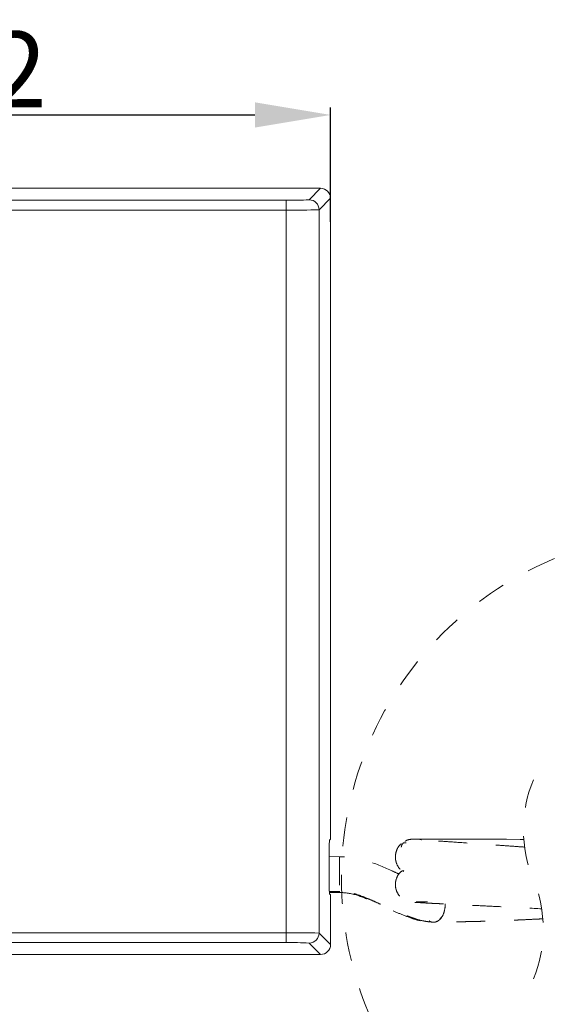
# Model space of a CAD drawing. Units: inches. Extents: x 3217 to 3856, y -33 to 299.
# Drawn here: x 3310 to 3331, y 43 to 82 of the extents above; entities that cross this region are included whole.
import ezdxf

# ---------------------------------------------------------------- set-up
doc = ezdxf.new("R2010")
doc.units = ezdxf.units.IN
doc.header["$MEASUREMENT"] = 0
for name, pattern in [('AI-Linetype-51', [2.286664, 1.143332, -1.143332]), ('AI-Linetype-52', [2.286664, 1.143332, -1.143332]), ('AI-Linetype-53', [2.286664, 1.143332, -1.143332]), ('AI-Linetype-54', [2.286664, 1.143332, -1.143332]), ('AI-Linetype-55', [2.286664, 1.143332, -1.143332]), ('AI-Linetype-56', [2.286664, 1.143332, -1.143332]), ('AI-Linetype-57', [2.286664, 1.143332, -1.143332]), ('AI-Linetype-58', [2.286664, 1.143332, -1.143332]), ('AI-Linetype-59', [2.286664, 1.143332, -1.143332]), ('AI-Linetype-60', [2.286664, 1.143332, -1.143332]), ('AI-Linetype-61', [2.286664, 1.143332, -1.143332]), ('AI-Linetype-62', [2.286664, 1.143332, -1.143332]), ('AI-Linetype-63', [2.286664, 1.143332, -1.143332]), ('AI-Linetype-64', [2.286664, 1.143332, -1.143332]), ('AI-Linetype-65', [2.286664, 1.143332, -1.143332]), ('AI-Linetype-66', [2.286664, 1.143332, -1.143332]), ('AI-Linetype-67', [2.286664, 1.143332, -1.143332]), ('AI-Linetype-68', [2.286664, 1.143332, -1.143332]), ('AI-Linetype-69', [2.286664, 1.143332, -1.143332]), ('AI-Linetype-70', [2.286664, 1.143332, -1.143332]), ('AI-Linetype-73', [2.286664, 1.143332, -1.143332]), ('AI-Linetype-74', [2.286664, 1.143332, -1.143332]), ('AI-Linetype-75', [2.286664, 1.143332, -1.143332]), ('AI-Linetype-76', [2.286664, 1.143332, -1.143332]), ('AI-Linetype-77', [2.286664, 1.143332, -1.143332]), ('AI-Linetype-78', [2.286664, 1.143332, -1.143332]), ('AI-Linetype-79', [2.286664, 1.143332, -1.143332]), ('AI-Linetype-80', [2.286664, 1.143332, -1.143332]), ('AI-Linetype-81', [2.286664, 1.143332, -1.143332]), ('AI-Linetype-82', [2.286664, 1.143332, -1.143332]), ('AI-Linetype-83', [2.286664, 1.143332, -1.143332]), ('AI-Linetype-84', [2.286664, 1.143332, -1.143332]), ('AI-Linetype-85', [2.286664, 1.143332, -1.143332]), ('AI-Linetype-86', [2.286664, 1.143332, -1.143332]), ('AI-Linetype-87', [2.286664, 1.143332, -1.143332]), ('AI-Linetype-88', [2.286664, 1.143332, -1.143332])]:
    doc.linetypes.add(name, pattern=pattern)
doc.layers.add('Layer 1', color=7, linetype='Continuous', lineweight=0)
doc.styles.get("Standard").update_dxf_attribs({"font": 'arial.ttf'})
doc.dimstyles.new('Copy of Standard', dxfattribs={"dimtxt": 3, "dimasz": 3, "dimexe": 0.3, "dimexo": 0.3, "dimgap": 0.3, "dimtad": 1, "dimdec": 4, "dimzin": 0, "dimdsep": 46, "dimtxsty": 'Standard', "dimcen": 0.09, "dimadec": 0, "dimazin": 0, "dimtfac": 1, "dimtdec": 4, "dimtofl": 0, "dimtmove": 0, "dimatfit": 3, "dimfxl": 1, "dimtolj": 1, "dimtzin": 0, "dimarcsym": 0})

# ---------------------------------------------------------------- blocks, each defined once
blk = doc.blocks.new('*D76')
at = {"color": 0, "lineweight": -2, "transparency": 16777216}
for p, q in [((3293.194, 74.365), (3293.194, 78.899)), ((3322.511, 74.365), (3322.511, 78.899)), ((3296.194, 78.599), (3319.511, 78.599))]:
    blk.add_line(p, q, dxfattribs=at)
at = {"color": 0, "transparency": 16777216}
for points in [[(3296.194, 79.099), (3296.194, 78.099), (3293.194, 78.599)], [(3319.511, 79.099), (3319.511, 78.099), (3322.511, 78.599)]]:
    blk.add_solid(points, dxfattribs=at)
at = {"layer": 'Defpoints', "color": 0, "transparency": 16777216}
for p in [(3322.511, 78.599), (3293.194, 74.065), (3322.511, 74.065)]:
    blk.add_point(p, dxfattribs=at)
at = {"color": 0, "transparency": 16777216, "insert": (3307.852, 80.405), "char_height": 3, "attachment_point": 5}
blk.add_mtext('\\A1;112', dxfattribs=at)

msp = doc.modelspace()

# ---------------------------------------------------------------- linework, layer by layer
at = {"layer": 'Layer 1', "lineweight": 20}
for p, q in [((3322.11828, 75.69127), (3304.96005, 75.69127)), ((3321.66327, 75.23625), (3322.11828, 75.69127)), ((3294.95756, 75.22045), (3320.74716, 75.22045)), ((3320.74716, 74.8274), (3320.74716, 75.22045)), ((3322.51073, 75.29821), (3322.05571, 74.8432)), ((3322.51073, 50.16532), (3322.51073, 75.29821)), ((3320.74716, 74.8274), (3294.95756, 74.8274)), ((3320.74716, 46.19045), (3320.74716, 74.8274)), ((3322.05571, 74.8432), (3322.05571, 46.17466)), ((3322.46031, 49.60035), (3322.46031, 47.99047)), ((3322.50648, 49.90349), (3322.46517, 49.86218)), ((3322.46517, 47.72864), (3322.50648, 47.68733)), ((3322.51073, 45.71964), (3322.51073, 47.42611)), ((3294.95756, 46.19045), (3320.74716, 46.19045)), ((3320.74716, 46.19045), (3320.74716, 45.79801)), ((3322.05571, 46.17466), (3322.51073, 45.71964)), ((3320.74716, 45.79801), (3294.95756, 45.79801)), ((3322.11828, 45.32719), (3321.66327, 45.78221)), ((3305.90836, 45.32719), (3322.11828, 45.32719))]:
    msp.add_line(p, q, dxfattribs=at)
at = {"layer": 'Layer 1', "linetype": 'AI-Linetype-73', "lineweight": 18}
msp.add_line((3326.05671, 49.89985), (3326.2104, 49.89924), dxfattribs=at)
at = {"layer": 'Layer 1', "linetype": 'AI-Linetype-74', "lineweight": 18}
msp.add_line((3326.2104, 49.89924), (3326.46981, 49.89863), dxfattribs=at)
at = {"layer": 'Layer 1', "linetype": 'AI-Linetype-75', "lineweight": 18}
msp.add_line((3326.46981, 49.89863), (3326.75898, 49.89802), dxfattribs=at)
at = {"layer": 'Layer 1', "linetype": 'AI-Linetype-76', "lineweight": 18}
msp.add_line((3326.75898, 49.89802), (3327.14353, 49.89681), dxfattribs=at)
at = {"layer": 'Layer 1', "linetype": 'AI-Linetype-77', "lineweight": 18}
msp.add_line((3327.14353, 49.89681), (3327.96244, 49.89499), dxfattribs=at)
at = {"layer": 'Layer 1', "linetype": 'AI-Linetype-78', "lineweight": 18}
msp.add_line((3327.96244, 49.89499), (3328.79046, 49.89316), dxfattribs=at)
at = {"layer": 'Layer 1', "linetype": 'AI-Linetype-79', "lineweight": 18}
msp.add_line((3328.79046, 49.89316), (3329.48544, 49.89195), dxfattribs=at)
at = {"layer": 'Layer 1', "linetype": 'AI-Linetype-80', "lineweight": 18}
msp.add_line((3329.48544, 49.89195), (3330.02976, 49.89073), dxfattribs=at)
at = {"layer": 'Layer 1', "linetype": 'AI-Linetype-81', "lineweight": 18}
msp.add_line((3330.02976, 49.89073), (3330.17677, 49.89013), dxfattribs=at)
at = {"layer": 'Layer 1', "linetype": 'AI-Linetype-82', "lineweight": 18}
msp.add_line((3322.86794, 49.20365), (3322.46031, 49.20547), dxfattribs=at)
at = {"layer": 'Layer 1', "linetype": 'AI-Linetype-56', "lineweight": 18}
msp.add_line((3325.42065, 48.66176), (3325.39028, 48.61316), dxfattribs=at)
at = {"layer": 'Layer 1', "linetype": 'AI-Linetype-85', "lineweight": 18}
msp.add_line((3322.86794, 47.82523), (3322.46152, 47.82706), dxfattribs=at)
at = {"layer": 'Layer 1', "linetype": 'AI-Linetype-83', "lineweight": 18}
msp.add_line((3322.46213, 47.78757), (3322.86794, 47.78575), dxfattribs=at)
at = {"layer": 'Layer 1', "linetype": 'AI-Linetype-86', "lineweight": 18}
msp.add_line((3322.86794, 47.83131), (3322.86794, 47.79547), dxfattribs=at)
at = {"layer": 'Layer 1', "linetype": 'AI-Linetype-87', "lineweight": 18}
msp.add_line((3322.86794, 47.79547), (3322.86794, 47.79304), dxfattribs=at)
at = {"layer": 'Layer 1', "lineweight": 20}
for points in [[(3322.51073, 75.29821), (3322.51073, 75.51509), (3322.33516, 75.69127), (3322.11828, 75.69127)], [(3320.74716, 75.22045), (3321.05273, 75.21499), (3321.35769, 75.22045), (3321.66327, 75.23625)], [(3322.05571, 74.8432), (3322.05571, 75.06007), (3321.88014, 75.23564), (3321.66327, 75.23625)], [(3320.74716, 74.8274), (3321.18395, 74.82254), (3321.61953, 74.82801), (3322.05571, 74.8432)], [(3322.50648, 49.90349), (3322.51073, 49.99097), (3322.51255, 50.07784), (3322.51073, 50.16532)], [(3322.46517, 49.86218), (3322.46091, 49.7747), (3322.45909, 49.68783), (3322.46031, 49.60035)], [(3322.46031, 47.99047), (3322.45909, 47.90299), (3322.46091, 47.81612), (3322.46517, 47.72864)], [(3322.51073, 47.42611), (3322.51255, 47.51298), (3322.51073, 47.60046), (3322.50648, 47.68733)], [(3322.05571, 46.17466), (3321.61953, 46.19045), (3321.18395, 46.19531), (3320.74716, 46.19045)], [(3321.66327, 45.78221), (3321.88014, 45.78221), (3322.05571, 45.95778), (3322.05571, 46.17466)], [(3321.66327, 45.78221), (3321.35769, 45.79801), (3321.05273, 45.80287), (3320.74716, 45.79801)], [(3322.11828, 45.32719), (3322.33516, 45.32719), (3322.51073, 45.50276), (3322.51073, 45.71964)]]:
    msp.add_open_spline(points, degree=3, dxfattribs=at)
at = {"layer": 'Layer 1', "linetype": 'AI-Linetype-88', "lineweight": 18}
msp.add_open_spline([(3336.6831, 34.60056), (3338.41569, 34.60056), (3340.12945, 34.92801), (3341.74054, 35.56527), (3343.48589, 36.25661), (3345.07085, 37.29726), (3346.39885, 38.62525), (3347.72624, 39.95264), (3348.76749, 41.53761), (3349.45822, 43.28295), (3350.0961, 44.89405), (3350.42293, 46.6078), (3350.42293, 48.34039), (3350.42293, 50.07359), (3350.0961, 51.78674), (3349.45822, 53.39783), (3348.76749, 55.14379), (3347.72624, 56.72876), (3346.39885, 58.05614), (3345.07146, 59.38353), (3343.48649, 60.42479), (3341.74115, 61.11551), (3340.13006, 61.75339), (3338.4163, 62.08022), (3336.6831, 62.08022), (3334.95051, 62.08022), (3333.23675, 61.75339), (3331.62566, 61.11551), (3329.88031, 60.42479), (3328.29535, 59.38353), (3326.96796, 58.05614), (3325.64057, 56.72876), (3324.59931, 55.14379), (3323.90798, 53.39844), (3323.2701, 51.78735), (3322.94327, 50.07359), (3322.94327, 48.34039), (3322.94327, 46.6078), (3323.2701, 44.89405), (3323.90798, 43.28295), (3324.59931, 41.53761), (3325.63996, 39.95264), (3326.96735, 38.62525), (3328.29535, 37.29786), (3329.88031, 36.25661), (3331.62566, 35.56588), (3333.23675, 34.92801), (3334.95051, 34.60056), (3336.6831, 34.60056)], degree=3, knots=[0, 0, 0, 0, 1, 1, 1, 2, 2, 2, 3, 3, 3, 4, 4, 4, 5, 5, 5, 6, 6, 6, 7, 7, 7, 8, 8, 8, 9, 9, 9, 10, 10, 10, 11, 11, 11, 12, 12, 12, 13, 13, 13, 14, 14, 14, 15, 15, 15, 16, 16, 16, 16], dxfattribs=at)
at = {"layer": 'Layer 1', "linetype": 'AI-Linetype-69', "lineweight": 18}
msp.add_open_spline([(3330.55585, 52.2454), (3330.03037, 50.98484), (3330.03037, 49.56694), (3330.55585, 48.30637)], degree=3, dxfattribs=at)
at = {"layer": 'Layer 1', "linetype": 'AI-Linetype-59', "lineweight": 18}
msp.add_open_spline([(3325.32831, 49.71881), (3325.31616, 49.71091), (3325.30341, 49.70241), (3325.29186, 49.6939), (3325.21957, 49.63984), (3325.1734, 49.55418), (3325.13938, 49.46913), (3325.12176, 49.42539), (3325.10718, 49.38104), (3325.09746, 49.33609), (3325.08774, 49.28931), (3325.08288, 49.24132), (3325.08288, 49.19332), (3325.08288, 49.14533), (3325.08714, 49.09734), (3325.09686, 49.05056), (3325.10658, 49.005), (3325.12055, 48.96065), (3325.13817, 48.91752), (3325.17219, 48.83247), (3325.22079, 48.74985), (3325.28943, 48.69153), (3325.32163, 48.66419), (3325.35808, 48.64232), (3325.39453, 48.62045)], degree=3, knots=[0, 0, 0, 0, 1, 1, 1, 2, 2, 2, 3, 3, 3, 4, 4, 4, 5, 5, 5, 6, 6, 6, 7, 7, 7, 8, 8, 8, 8], dxfattribs=at)
at = {"layer": 'Layer 1', "linetype": 'AI-Linetype-55', "lineweight": 18}
msp.add_open_spline([(3325.41033, 49.76255), (3325.39028, 49.73947), (3325.37023, 49.71638), (3325.35444, 49.69087), (3325.34046, 49.66839), (3325.32953, 49.64409), (3325.32345, 49.61918), (3325.31981, 49.6046), (3325.31738, 49.59002), (3325.31495, 49.57544)], degree=3, knots=[0, 0, 0, 0, 1, 1, 1, 2, 2, 2, 3, 3, 3, 3], dxfattribs=at)
at = {"layer": 'Layer 1', "linetype": 'AI-Linetype-65', "lineweight": 18}
msp.add_open_spline([(3325.50753, 49.74797), (3325.4814, 49.74858), (3325.45589, 49.74919), (3325.43037, 49.75283), (3325.42551, 49.75344), (3325.42065, 49.75465), (3325.41579, 49.75526)], degree=3, knots=[0, 0, 0, 0, 1, 1, 1, 2, 2, 2, 2], dxfattribs=at)
at = {"layer": 'Layer 1', "linetype": 'AI-Linetype-58', "lineweight": 18}
msp.add_open_spline([(3325.79305, 49.89985), (3325.74567, 49.89681), (3325.69828, 49.89377), (3325.65029, 49.88587), (3325.60412, 49.87858), (3325.55795, 49.86765), (3325.51725, 49.84517), (3325.49902, 49.83484), (3325.48201, 49.82209), (3325.46439, 49.80994)], degree=3, knots=[0, 0, 0, 0, 1, 1, 1, 2, 2, 2, 3, 3, 3, 3], dxfattribs=at)
at = {"layer": 'Layer 1', "linetype": 'AI-Linetype-57', "lineweight": 18}
msp.add_open_spline([(3330.20897, 49.58516), (3330.05892, 49.59549), (3329.90887, 49.60521), (3329.75942, 49.61614), (3329.51642, 49.63315), (3329.27342, 49.65077), (3329.03042, 49.66717), (3328.73761, 49.68783), (3328.4454, 49.70727), (3328.15319, 49.72792), (3327.86767, 49.74858), (3327.58275, 49.77045), (3327.29783, 49.7905), (3327.09857, 49.80447), (3326.8987, 49.81723), (3326.69883, 49.8312), (3326.5506, 49.84153), (3326.40177, 49.85185), (3326.25354, 49.86157), (3326.14601, 49.86886), (3326.03787, 49.87615), (3325.93035, 49.8877), (3325.89754, 49.89073), (3325.86474, 49.89499), (3325.83193, 49.89742), (3325.81917, 49.89863), (3325.80642, 49.89924), (3325.79305, 49.89985)], degree=3, knots=[0, 0, 0, 0, 1, 1, 1, 2, 2, 2, 3, 3, 3, 4, 4, 4, 5, 5, 5, 6, 6, 6, 7, 7, 7, 8, 8, 8, 9, 9, 9, 9], dxfattribs=at)
at = {"layer": 'Layer 1', "linetype": 'AI-Linetype-62', "lineweight": 18}
msp.add_open_spline([(3325.79305, 49.89985), (3325.81188, 49.89985), (3325.83011, 49.89985), (3325.84894, 49.89985), (3325.89754, 49.89985), (3325.94614, 49.89985), (3325.99474, 49.89985), (3326.0154, 49.89985), (3326.03605, 49.89985), (3326.05671, 49.89985)], degree=3, knots=[0, 0, 0, 0, 1, 1, 1, 2, 2, 2, 3, 3, 3, 3], dxfattribs=at)
at = {"layer": 'Layer 1', "linetype": 'AI-Linetype-51', "lineweight": 18}
msp.add_open_spline([(3325.90362, 49.89985), (3325.96254, 49.89985), (3326.02208, 49.90045), (3326.07797, 49.88466), (3326.09073, 49.88162), (3326.10348, 49.87676), (3326.11563, 49.87251)], degree=3, knots=[0, 0, 0, 0, 1, 1, 1, 2, 2, 2, 2], dxfattribs=at)
at = {"layer": 'Layer 1', "linetype": 'AI-Linetype-84', "lineweight": 18}
msp.add_open_spline([(3322.86794, 49.20061), (3322.86794, 49.20122), (3322.86794, 49.20183), (3322.86794, 49.20183), (3322.86794, 49.22431), (3322.86794, 49.17206), (3322.86794, 49.13257), (3322.86794, 49.03963), (3322.86794, 49.01533), (3322.86794, 48.96976), (3322.86794, 48.93817), (3322.86794, 48.89626), (3322.86794, 48.85738), (3322.86794, 48.81181), (3322.86794, 48.7699), (3322.86794, 48.72737), (3322.86794, 48.6812), (3322.86794, 48.63442), (3322.86794, 48.58765), (3322.86794, 48.54087), (3322.86794, 48.4947), (3322.86794, 48.44853), (3322.86794, 48.36105), (3322.86794, 48.27357), (3322.86794, 48.18609), (3322.86794, 48.11319), (3322.86794, 48.0409), (3322.86794, 47.9686), (3322.86794, 47.94066), (3322.86794, 47.91332), (3322.86794, 47.88598), (3322.86794, 47.86594), (3322.86794, 47.84528), (3322.86794, 47.82523)], degree=3, knots=[0, 0, 0, 0, 1, 1, 1, 2, 2, 2, 3, 3, 3, 4, 4, 4, 5, 5, 5, 6, 6, 6, 7, 7, 7, 8, 8, 8, 9, 9, 9, 10, 10, 10, 11, 11, 11, 11], dxfattribs=at)
at = {"layer": 'Layer 1', "linetype": 'AI-Linetype-52', "lineweight": 18}
msp.add_open_spline([(3325.22565, 48.51292), (3325.12298, 48.56152), (3325.02092, 48.61073), (3324.91825, 48.65812), (3324.59688, 48.80635), (3324.26823, 48.94182), (3323.92863, 49.04145), (3323.75793, 49.09126), (3323.58479, 49.13257), (3323.40983, 49.15809), (3323.23062, 49.18421), (3323.04958, 49.19393), (3322.86794, 49.20365)], degree=3, knots=[0, 0, 0, 0, 1, 1, 1, 2, 2, 2, 3, 3, 3, 4, 4, 4, 4], dxfattribs=at)
at = {"layer": 'Layer 1', "linetype": 'AI-Linetype-61', "lineweight": 18}
msp.add_open_spline([(3325.36598, 48.65022), (3325.32467, 48.62045), (3325.28336, 48.59068), (3325.24812, 48.55423), (3325.18555, 48.48984), (3325.14424, 48.40418), (3325.1169, 48.3167), (3325.10293, 48.27175), (3325.0926, 48.22679), (3325.08774, 48.18062), (3325.08167, 48.13324), (3325.08167, 48.08464), (3325.08592, 48.03664), (3325.09017, 47.98926), (3325.09868, 47.94187), (3325.11265, 47.8957), (3325.12602, 47.85136), (3325.14363, 47.80822), (3325.1655, 47.76691), (3325.20803, 47.68672), (3325.26635, 47.61443), (3325.33682, 47.55611), (3325.40668, 47.49779), (3325.48809, 47.45284), (3325.57435, 47.42489), (3325.6187, 47.41031), (3325.66426, 47.39998), (3325.71043, 47.39512), (3325.75782, 47.39087), (3325.80581, 47.39209), (3325.8538, 47.3933)], degree=3, knots=[0, 0, 0, 0, 1, 1, 1, 2, 2, 2, 3, 3, 3, 4, 4, 4, 5, 5, 5, 6, 6, 6, 7, 7, 7, 8, 8, 8, 9, 9, 9, 10, 10, 10, 10], dxfattribs=at)
at = {"layer": 'Layer 1', "linetype": 'AI-Linetype-70', "lineweight": 18}
msp.add_open_spline([(3330.55585, 44.36673), (3331.08134, 45.6273), (3331.08134, 47.04581), (3330.55585, 48.30637)], degree=3, dxfattribs=at)
at = {"layer": 'Layer 1', "linetype": 'AI-Linetype-53', "lineweight": 18}
msp.add_open_spline([(3322.85093, 47.78939), (3323.00341, 47.77846), (3323.15529, 47.76752), (3323.30412, 47.73958), (3323.5374, 47.69523), (3323.76279, 47.60957), (3323.98392, 47.51662), (3324.21051, 47.42125), (3324.43286, 47.31858), (3324.6546, 47.2147), (3324.80343, 47.14423), (3324.95288, 47.07376), (3325.10415, 47.00815), (3325.2627, 46.94011), (3325.42369, 46.87753), (3325.58589, 46.81557), (3325.75599, 46.75117), (3325.92792, 46.68678), (3326.10652, 46.65823), (3326.18428, 46.64608), (3326.26386, 46.64061), (3326.34284, 46.63514)], degree=3, knots=[0, 0, 0, 0, 1, 1, 1, 2, 2, 2, 3, 3, 3, 4, 4, 4, 5, 5, 5, 6, 6, 6, 7, 7, 7, 7], dxfattribs=at)
at = {"layer": 'Layer 1', "linetype": 'AI-Linetype-64', "lineweight": 18}
msp.add_open_spline([(3326.64963, 46.61327), (3326.58523, 46.61327), (3326.52084, 46.61327), (3326.45705, 46.61874), (3326.38901, 46.62421), (3326.32158, 46.63575), (3326.25475, 46.64729), (3326.22012, 46.65337), (3326.1861, 46.65944), (3326.15269, 46.66612), (3326.03605, 46.69042), (3325.92184, 46.72627), (3325.80885, 46.76454), (3325.75296, 46.78337), (3325.69707, 46.8022), (3325.64118, 46.82225), (3325.57557, 46.84594), (3325.50996, 46.87085), (3325.44495, 46.89576), (3325.34593, 46.93403), (3325.24752, 46.97291), (3325.14971, 47.01483), (3325.07802, 47.0446), (3325.00755, 47.07558), (3324.93708, 47.10778), (3324.81741, 47.16245), (3324.69955, 47.21956), (3324.58109, 47.27605), (3324.49057, 47.31858), (3324.39945, 47.3611), (3324.30832, 47.40241), (3324.21051, 47.44676), (3324.11271, 47.4905), (3324.01368, 47.53181), (3323.90373, 47.57737), (3323.79316, 47.62051), (3323.68138, 47.6606), (3323.58783, 47.69401), (3323.49306, 47.7256), (3323.39707, 47.75233), (3323.36123, 47.76266), (3323.32599, 47.77177), (3323.29015, 47.78028), (3323.21664, 47.79668), (3323.14192, 47.80883), (3323.0672, 47.81673), (3323.00098, 47.82402), (3322.93476, 47.82766), (3322.86794, 47.83131)], degree=3, knots=[0, 0, 0, 0, 1, 1, 1, 2, 2, 2, 3, 3, 3, 4, 4, 4, 5, 5, 5, 6, 6, 6, 7, 7, 7, 8, 8, 8, 9, 9, 9, 10, 10, 10, 11, 11, 11, 12, 12, 12, 13, 13, 13, 14, 14, 14, 15, 15, 15, 16, 16, 16, 16], dxfattribs=at)
at = {"layer": 'Layer 1', "linetype": 'AI-Linetype-60', "lineweight": 18}
msp.add_open_spline([(3325.8538, 47.3933), (3325.86291, 47.3933), (3325.87203, 47.39391), (3325.88175, 47.3933), (3325.91394, 47.3933), (3325.94614, 47.39026), (3325.97834, 47.38723), (3326.08101, 47.37872), (3326.18428, 47.37447), (3326.28695, 47.36779), (3326.35013, 47.36414), (3326.41392, 47.35989), (3326.4771, 47.35685), (3326.53906, 47.35442), (3326.60163, 47.35321), (3326.6636, 47.35078), (3326.74865, 47.34774), (3326.83309, 47.34166), (3326.91814, 47.3368), (3327.02203, 47.33134), (3327.12652, 47.32648), (3327.23101, 47.32101), (3327.51106, 47.30764), (3327.79173, 47.29246), (3328.07179, 47.27848), (3328.35549, 47.26451), (3328.63919, 47.25236), (3328.92289, 47.23839), (3329.18047, 47.22563), (3329.43866, 47.21105), (3329.69685, 47.19769), (3330.09294, 47.17703), (3330.48964, 47.1582), (3330.88633, 47.13937)], degree=3, knots=[0, 0, 0, 0, 1, 1, 1, 2, 2, 2, 3, 3, 3, 4, 4, 4, 5, 5, 5, 6, 6, 6, 7, 7, 7, 8, 8, 8, 9, 9, 9, 10, 10, 10, 11, 11, 11, 11], dxfattribs=at)
at = {"layer": 'Layer 1', "linetype": 'AI-Linetype-54', "lineweight": 18}
msp.add_open_spline([(3325.90362, 47.41092), (3325.92063, 47.41092), (3325.93703, 47.41092), (3325.95343, 47.41092), (3326.01722, 47.41092), (3326.08161, 47.41092), (3326.1454, 47.41092), (3326.21526, 47.41092), (3326.28513, 47.41092), (3326.35499, 47.41092)], degree=3, knots=[0, 0, 0, 0, 1, 1, 1, 2, 2, 2, 3, 3, 3, 3], dxfattribs=at)
at = {"layer": 'Layer 1', "linetype": 'AI-Linetype-68', "lineweight": 18}
msp.add_open_spline([(3327.05605, 47.33012), (3327.05726, 47.30461), (3327.05787, 47.2797), (3327.05726, 47.25418), (3327.05605, 47.20862), (3327.04997, 47.16245), (3327.04086, 47.1175), (3327.02446, 47.03366), (3326.99894, 46.95104), (3326.96006, 46.8751), (3326.92604, 46.80889), (3326.88169, 46.74692), (3326.8258, 46.69711), (3326.80029, 46.67463), (3326.77234, 46.65397), (3326.74257, 46.64), (3326.71341, 46.62603), (3326.68182, 46.61692), (3326.65023, 46.6078)], degree=3, knots=[0, 0, 0, 0, 1, 1, 1, 2, 2, 2, 3, 3, 3, 4, 4, 4, 5, 5, 5, 6, 6, 6, 6], dxfattribs=at)
at = {"layer": 'Layer 1', "linetype": 'AI-Linetype-63', "lineweight": 18}
msp.add_open_spline([(3326.65023, 46.6078), (3326.61925, 46.60537), (3326.58827, 46.60234), (3326.55607, 46.60477), (3326.52509, 46.6072), (3326.49289, 46.61388), (3326.46616, 46.62967), (3326.44915, 46.63939), (3326.43396, 46.65276), (3326.41878, 46.66673)], degree=3, knots=[0, 0, 0, 0, 1, 1, 1, 2, 2, 2, 3, 3, 3, 3], dxfattribs=at)
at = {"layer": 'Layer 1', "linetype": 'AI-Linetype-67', "lineweight": 18}
msp.add_open_spline([(3330.93372, 46.74085), (3330.85231, 46.7372), (3330.77091, 46.73295), (3330.6895, 46.7293), (3330.58866, 46.72444), (3330.48721, 46.71958), (3330.38636, 46.71472), (3330.28734, 46.70986), (3330.18771, 46.705), (3330.08808, 46.70075), (3329.98845, 46.69589), (3329.88882, 46.69164), (3329.78919, 46.68678), (3329.66161, 46.68131), (3329.53404, 46.67584), (3329.40646, 46.67159), (3329.32081, 46.66795), (3329.23515, 46.66491), (3329.1501, 46.66187), (3329.06991, 46.65944), (3328.99033, 46.65701), (3328.91074, 46.65458), (3328.79896, 46.65094), (3328.68658, 46.6479), (3328.5748, 46.64425), (3328.52073, 46.64304), (3328.46666, 46.64182), (3328.41259, 46.64), (3328.36035, 46.63879), (3328.3081, 46.63757), (3328.25586, 46.63636), (3328.20422, 46.63514), (3328.15258, 46.63393), (3328.10155, 46.63271), (3328.04931, 46.6315), (3327.99767, 46.63028), (3327.94543, 46.62967), (3327.8786, 46.62846), (3327.81178, 46.62724), (3327.74495, 46.62603), (3327.5949, 46.62299), (3327.44424, 46.61995), (3327.29419, 46.61692), (3327.19273, 46.61449), (3327.09128, 46.61206), (3326.98983, 46.61023), (3326.93212, 46.60963), (3326.8744, 46.60841), (3326.8173, 46.60841), (3326.76141, 46.6078), (3326.70612, 46.6078), (3326.65023, 46.6078)], degree=3, knots=[0, 0, 0, 0, 1, 1, 1, 2, 2, 2, 3, 3, 3, 4, 4, 4, 5, 5, 5, 6, 6, 6, 7, 7, 7, 8, 8, 8, 9, 9, 9, 10, 10, 10, 11, 11, 11, 12, 12, 12, 13, 13, 13, 14, 14, 14, 15, 15, 15, 16, 16, 16, 17, 17, 17, 17], dxfattribs=at)
at = {"layer": 'Layer 1', "linetype": 'AI-Linetype-66', "lineweight": 18}
msp.add_open_spline([(3326.88352, 46.79127), (3326.8738, 46.77122), (3326.86347, 46.75117), (3326.85132, 46.73234), (3326.83978, 46.71594), (3326.82702, 46.70075), (3326.81244, 46.68739), (3326.79907, 46.67524), (3326.78449, 46.66491), (3326.7687, 46.6564), (3326.75412, 46.64851), (3326.73832, 46.64182), (3326.72192, 46.63939), (3326.71402, 46.63818), (3326.70552, 46.63818), (3326.69701, 46.63818)], degree=3, knots=[0, 0, 0, 0, 1, 1, 1, 2, 2, 2, 3, 3, 3, 4, 4, 4, 5, 5, 5, 5], dxfattribs=at)

# ---------------------------------------------------------------- dimensions: what is measured, and where the dimension line sits
dim = msp.add_linear_dim(base=(3322.51073, 78.599), p1=(3293.19399, 74.06452), p2=(3322.51073, 74.06452), text='112', dimstyle='Copy of Standard')
dim.commit()
dim.dimension.update_dxf_attribs({"geometry": '*D76', "text_midpoint": (3307.85236, 80.40514)})

doc.saveas('drawing.dxf')
